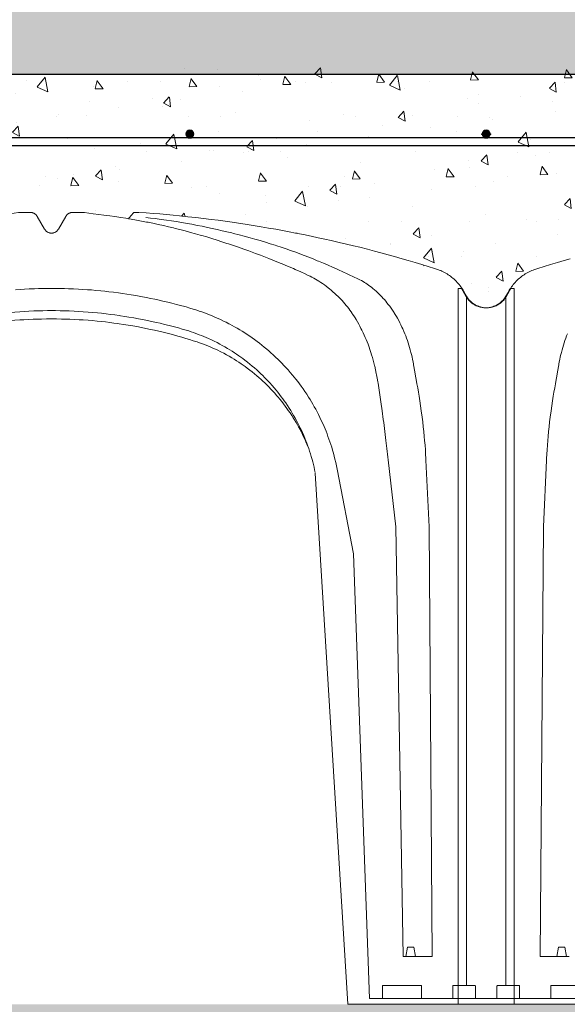
# Model space of a CAD drawing. Units: millimetres. Extents: x 190191 to 758478, y -189629 to 181124.
# Drawn here: x 231274 to 231694, y 63858 to 64613 of the extents above; entities that cross this region are included whole.
import ezdxf

# ---------------------------------------------------------------- set-up
doc = ezdxf.new("R2010")
doc.units = ezdxf.units.MM
doc.linetypes.add('CONTINUA', pattern=[0])
for name, color, linetype, lineweight in [('CUPOLEX', 7, 'CONTINUA', 0), ('CUPOLEX-1', 8, 'Continuous', 9), ('L-retino', 8, 'Continuous', 9)]:
    doc.layers.add(name, color=color, linetype=linetype, lineweight=lineweight)
for name, color, linetype in [('Finishing Sectioned', 3, 'Continuous'), ('Hatch', 252, 'Continuous'), ('Insulation', 74, 'Continuous'), ('Sectioned', 5, 'Continuous'), ('Thin', 191, 'Continuous'), ('View', 9, 'Continuous')]:
    doc.layers.add(name, color=color, linetype=linetype)
doc.layers.add('White', color=7, linetype='Continuous', lineweight=9, true_color=0xffffff)

# ---------------------------------------------------------------- blocks, each defined once
blk = doc.blocks.new('cupolex h 60')
at = {"layer": 'Hatch', "transparency": 33554687}
h = blk.add_hatch(color=256, dxfattribs=at)
h.dxf.hatch_style = 1
edge = h.paths.add_edge_path()
edge.add_arc((0.02155, 0.66739), 0.003, 0, 360)
h = blk.add_hatch(color=256, dxfattribs=at)
h.dxf.hatch_style = 1
edge = h.paths.add_edge_path()
edge.add_arc((0.24887, 0.66739), 0.003, 0, 360)
h = blk.add_hatch(color=256, dxfattribs=at)
h.dxf.hatch_style = 1
edge = h.paths.add_edge_path()
edge.add_arc((0.68845, 0.66739), 0.003, 0, 360)
at = {"layer": 'L-retino'}
h = blk.add_hatch(dxfattribs=at)
h.set_pattern_fill('AR-CONC', color=256, scale=0.01, angle=103.0871, style=0)
h.set_pattern_definition([(82.65814, (58.627834, 19.77152), (0.06377278, 0.03342204), [0.0075, -0.0825]), (27.65814, (58.62783, 19.77152), (-0.05227174, 0.05584008), [0.006, -0.066]), (133.10954, (58.63315, 19.774305), (0.01150111, 0.08926211), [0.00637402, -0.07011421]), (78.84234, (58.61704, 19.78836), (0.09878341, 0.0436559), [0.01125, -0.12375]), (129.29374, (58.62527, 19.792), (0.02612388, 0.13244826), [0.00956103, -0.1051713]), (23.84234, (58.61704, 19.78836), (0.02612378, 0.13244829), [0.009, -0.099]), (53.65814, (58.62816, 19.789544), (0.071980255, -0.00168608), [0.0075, -0.0825]), (358.65814, (58.62816, 19.789544), (-0.01864609, 0.07418068), [0.006, -0.066]), (104.10954, (58.63416, 19.789404), (0.053334226, 0.07249455), [0.00637402, -0.07011421]), (70.158136, (58.627834, 19.77152), (-0.01694005, 0.028682686), [0, -0.0652, 0, -0.067, 0, -0.06625]), (40.158136, (58.627834, 19.77152), (0.00086451, 0.047401629), [0, -0.0382, 0, -0.0637, 0, -0.02525]), (0.158136, (58.60906, 19.759486), (0.046159911, 0.026907503), [0, -0.025, 0, -0.078, 0, -0.1035]), (350.15814, (58.60064, 19.75409), (0.043696834, 0.039898093), [0, -0.0325, 0, -0.0518, 0, -0.0735])])
h.paths.add_polyline_path([(0.71, 0.54905), (0.71, 0.719), (0, 0.719), (0, 0.54905), (0.00253, 0.54905), (0.01228, 0.53667), (0.02131, 0.53418), (0.03225, 0.53797), (0.03577, 0.5417), (0.04337, 0.55324), (0.04891, 0.55833), (0.05599, 0.56245), (0.11854, 0.58054), (0.17769, 0.5934), (0.25047, 0.60405), (0.29182, 0.60737), (0.29598, 0.60248), (0.32084, 0.60598), (0.33561, 0.60737), (0.34138, 0.60675), (0.34383, 0.60464), (0.35074, 0.59316), (0.35429, 0.59146), (0.35725, 0.59184), (0.36027, 0.59446), (0.36452, 0.60182), (0.36862, 0.60675), (0.37439, 0.60737), (0.38028, 0.60719), (0.39509, 0.60527), (0.41417, 0.60263), (0.41818, 0.60737), (0.50974, 0.59731), (0.55415, 0.5891), (0.61327, 0.57482), (0.63908, 0.56734), (0.65603, 0.56148), (0.66934, 0.54979), (0.68184, 0.53556), (0.69311, 0.53474), (0.70347, 0.54217), (0.70747, 0.54905)])
for p in [(0.0248, 0.66739, -0.33369), (0.0248, 0.66739, -0.33369), (0.0248, 0.66739, -0.33369), (0.24887, 0.66739, -0.33369), (0.24887, 0.66739, -0.33369), (0.24887, 0.66739, -0.33369), (0.6852, 0.66739, -0.33369), (0.6852, 0.66739, -0.33369), (0.6852, 0.66739, -0.33369)]:
    blk.add_point(p)
at = {"layer": 'CUPOLEX', "color": 115, "linetype": 'Continuous'}
for p, q in [((0.28798, 0.60737, -0.33369), (0.29182, 0.60737, -0.33369)), ((0.37136, 0.60737, -0.33369), (0.37136, 0.60737, -0.33369)), ((0.37439, 0.60737, -0.33369), (0.37439, 0.60737, -0.33369)), ((0.3469, 0.59936, -0.33369), (0.3469, 0.59936, -0.33369)), ((0.34973, 0.59446, -0.33369), (0.34973, 0.59446, -0.33369)), ((0, 0.54905, -0.33369), (0.00253, 0.54905, -0.33369)), ((0.00253, 0.54905, -0.33369), (0.00602, 0.54301, -0.33369)), ((0.03661, 0.54301, -0.33369), (0.03907, 0.54728, -0.33369)), ((0.67339, 0.54301, -0.33369), (0.67093, 0.54728, -0.33369)), ((0.70747, 0.54905, -0.33369), (0.70398, 0.54301, -0.33369)), ((0.71, 0.54905, -0.33369), (0.70747, 0.54905, -0.33369))]:
    blk.add_line(p, q, dxfattribs=at)
at = {"layer": 'CUPOLEX', "color": 115, "linetype": 'Continuous', "elevation": -0.33369}
for points in [[(0.355, 0.59141), (0.35451, 0.59143), (0.35407, 0.59149), (0.35366, 0.59156), (0.35318, 0.59169), (0.35275, 0.59185), (0.35238, 0.59201), (0.35195, 0.59223), (0.35159, 0.59246), (0.3512, 0.59274), (0.3509, 0.593), (0.35058, 0.59331), (0.35028, 0.59365), (0.35003, 0.59398), (0.3498, 0.59434), (0.34973, 0.59446), (0.3469, 0.59936), (0.34406, 0.60427), (0.34406, 0.60427), (0.34383, 0.60464), (0.34353, 0.60505), (0.34326, 0.60536), (0.34294, 0.60568), (0.3426, 0.60598), (0.34226, 0.60623), (0.3419, 0.60647), (0.34178, 0.60654), (0.34178, 0.60654), (0.34138, 0.60675), (0.34092, 0.60695), (0.34052, 0.60709), (0.34009, 0.60721), (0.33963, 0.6073), (0.33922, 0.60735), (0.33879, 0.60737), (0.33864, 0.60737), (0.33864, 0.60737), (0.33561, 0.60737), (0.33561, 0.60737), (0.33335, 0.60737), (0.33261, 0.60737)], [(0.355, 0.59141), (0.35549, 0.59143), (0.35593, 0.59149), (0.35634, 0.59156), (0.35682, 0.59169), (0.35725, 0.59185), (0.35762, 0.59201), (0.35805, 0.59223), (0.35841, 0.59246), (0.3588, 0.59274), (0.3591, 0.593), (0.35942, 0.59331), (0.35972, 0.59365), (0.35997, 0.59398), (0.3602, 0.59434), (0.36027, 0.59446), (0.36027, 0.59446), (0.3631, 0.59936), (0.3631, 0.59936), (0.36594, 0.60427), (0.36594, 0.60427), (0.36617, 0.60464), (0.36647, 0.60505), (0.36674, 0.60536), (0.36706, 0.60568), (0.3674, 0.60598), (0.36774, 0.60623), (0.3681, 0.60647), (0.36822, 0.60654), (0.36822, 0.60654), (0.36862, 0.60675), (0.36908, 0.60695), (0.36948, 0.60709), (0.36991, 0.60721), (0.37037, 0.6073), (0.37078, 0.60735), (0.37121, 0.60737), (0.37136, 0.60737), (0.37439, 0.60737), (0.37665, 0.60737), (0.37739, 0.60737)]]:
    blk.add_lwpolyline(points, dxfattribs=at)
at = {"layer": 'CUPOLEX', "color": 115, "linetype": 'Continuous'}
for points in [[(0.28798, 0.60737, -0.33369), (0.28798, 0.60737, -0.33369), (0.28247, 0.60697, -0.33369), (0.27708, 0.60655, -0.33369), (0.27183, 0.60612, -0.33369), (0.2667, 0.60566, -0.33369), (0.2617, 0.6052, -0.33369), (0.25682, 0.60471, -0.33369), (0.25047, 0.60405, -0.33369), (0.24433, 0.60337, -0.33369), (0.23839, 0.60267, -0.33369), (0.23264, 0.60196, -0.33369), (0.22707, 0.60124, -0.33369), (0.22169, 0.60051, -0.33369), (0.21648, 0.59977, -0.33369), (0.21143, 0.59904, -0.33369), (0.20656, 0.5983, -0.33369), (0.20026, 0.59731, -0.33369), (0.19424, 0.59632, -0.33369), (0.18848, 0.59534, -0.33369), (0.18297, 0.59436, -0.33369), (0.17769, 0.5934, -0.33369), (0.17265, 0.59245, -0.33369), (0.16782, 0.59152, -0.33369), (0.16165, 0.5903, -0.33369), (0.15585, 0.5891, -0.33369), (0.15037, 0.58794, -0.33369), (0.14521, 0.58682, -0.33369), (0.14034, 0.58573, -0.33369), (0.13423, 0.58433, -0.33369), (0.12858, 0.583, -0.33369), (0.12336, 0.58174, -0.33369), (0.11854, 0.58054, -0.33369), (0.11261, 0.57904, -0.33369), (0.10727, 0.57765, -0.33369), (0.10248, 0.57638, -0.33369), (0.09673, 0.57482, -0.33369), (0.09176, 0.57344, -0.33369), (0.08602, 0.57181, -0.33369), (0.08131, 0.57044, -0.33369), (0.07615, 0.56892, -0.33369), (0.07092, 0.56734, -0.33369), (0.06616, 0.56588, -0.33369), (0.06127, 0.56434, -0.33369), (0.05964, 0.56383, -0.33369)], [(0.29182, 0.60737, -0.33369), (0.29182, 0.60737, -0.33369), (0.29248, 0.60651, -0.33369), (0.29325, 0.60557, -0.33369), (0.29407, 0.6046, -0.33369), (0.29485, 0.60371, -0.33369), (0.29569, 0.60279, -0.33369), (0.29598, 0.60248, -0.33369)], [(0.32295, 0.60623, -0.33369), (0.32295, 0.60623, -0.33369), (0.31872, 0.60574, -0.33369), (0.31491, 0.60527, -0.33369), (0.31035, 0.60467, -0.33369), (0.3064, 0.60411, -0.33369), (0.30184, 0.60343, -0.33369), (0.2981, 0.60283, -0.33369), (0.29598, 0.60248, -0.33369)], [(0.33261, 0.60737, -0.33369), (0.33261, 0.60737, -0.33369), (0.33164, 0.60735, -0.33369), (0.33076, 0.6073, -0.33369), (0.32972, 0.60719, -0.33369), (0.32295, 0.60623, -0.33369)], [(0.37739, 0.60737, -0.33369), (0.37739, 0.60737, -0.33369), (0.37836, 0.60735, -0.33369), (0.37924, 0.6073, -0.33369), (0.38028, 0.60719, -0.33369), (0.38705, 0.60623, -0.33369)], [(0.62398, 0.57181, -0.33369), (0.62869, 0.57044, -0.33369), (0.63385, 0.56892, -0.33369), (0.63908, 0.56734, -0.33369), (0.64384, 0.56588, -0.33369), (0.64873, 0.56434, -0.33369), (0.65036, 0.56383, -0.33369)], [(0.16664, 0.5913, -0.33369), (0.16664, 0.5913, -0.33369), (0.16713, 0.59138, -0.33369), (0.16764, 0.59141, -0.33369), (0.16781, 0.59141, -0.33369)], [(0.05964, 0.56383, -0.33369), (0.05964, 0.56383, -0.33369), (0.05867, 0.56351, -0.33369), (0.0575, 0.56308, -0.33369), (0.05646, 0.56265, -0.33369), (0.05553, 0.56225, -0.33369), (0.05444, 0.56172, -0.33369), (0.0535, 0.56124, -0.33369), (0.05244, 0.56065, -0.33369), (0.05158, 0.56014, -0.33369), (0.05066, 0.55955, -0.33369), (0.04974, 0.55893, -0.33369), (0.04891, 0.55833, -0.33369), (0.04808, 0.5577, -0.33369), (0.04781, 0.55748, -0.33369), (0.04781, 0.55748, -0.33369), (0.04703, 0.55683, -0.33369), (0.04609, 0.556, -0.33369), (0.04527, 0.55523, -0.33369), (0.04455, 0.55452, -0.33369), (0.04372, 0.55364, -0.33369), (0.04302, 0.55285, -0.33369), (0.04224, 0.55191, -0.33369), (0.04163, 0.55113, -0.33369), (0.04098, 0.55025, -0.33369), (0.04035, 0.54933, -0.33369), (0.03979, 0.54848, -0.33369), (0.03925, 0.54758, -0.33369), (0.03907, 0.54728, -0.33369)], [(0.65036, 0.56383, -0.33369), (0.65036, 0.56383, -0.33369), (0.65133, 0.56351, -0.33369), (0.6525, 0.56308, -0.33369), (0.65354, 0.56265, -0.33369), (0.65447, 0.56225, -0.33369), (0.65556, 0.56172, -0.33369), (0.6565, 0.56124, -0.33369), (0.65756, 0.56065, -0.33369), (0.65842, 0.56014, -0.33369), (0.65934, 0.55955, -0.33369), (0.66026, 0.55893, -0.33369), (0.66109, 0.55833, -0.33369), (0.66192, 0.5577, -0.33369), (0.66219, 0.55748, -0.33369), (0.66219, 0.55748, -0.33369), (0.66297, 0.55683, -0.33369), (0.66391, 0.556, -0.33369), (0.66473, 0.55523, -0.33369), (0.66545, 0.55452, -0.33369), (0.66628, 0.55364, -0.33369), (0.66698, 0.55285, -0.33369), (0.66776, 0.55191, -0.33369), (0.66837, 0.55113, -0.33369), (0.66902, 0.55025, -0.33369), (0.66965, 0.54933, -0.33369), (0.67021, 0.54848, -0.33369), (0.67075, 0.54758, -0.33369), (0.67093, 0.54728, -0.33369)], [(0.03661, 0.54301, -0.33369), (0.03661, 0.54301, -0.33369), (0.03619, 0.54233, -0.33369), (0.03577, 0.5417, -0.33369), (0.03534, 0.54111, -0.33369), (0.03491, 0.54057, -0.33369), (0.03448, 0.54007, -0.33369), (0.03391, 0.53946, -0.33369), (0.03334, 0.53891, -0.33369), (0.03279, 0.53842, -0.33369), (0.03225, 0.53797, -0.33369), (0.03154, 0.53745, -0.33369), (0.03087, 0.53699, -0.33369), (0.03023, 0.5366, -0.33369), (0.02963, 0.53626, -0.33369), (0.02886, 0.53587, -0.33369), (0.02816, 0.53556, -0.33369), (0.02751, 0.5353, -0.33369), (0.02672, 0.53503, -0.33369), (0.02603, 0.53482, -0.33369), (0.02521, 0.53461, -0.33369), (0.02453, 0.53448, -0.33369), (0.02378, 0.53435, -0.33369), (0.02301, 0.53426, -0.33369), (0.02229, 0.53421, -0.33369), (0.02156, 0.53418, -0.33369), (0.02131, 0.53418, -0.33369), (0.02131, 0.53418, -0.33369), (0.02052, 0.5342, -0.33369), (0.01976, 0.53425, -0.33369), (0.01904, 0.53433, -0.33369), (0.01836, 0.53443, -0.33369), (0.01771, 0.53455, -0.33369), (0.01689, 0.53474, -0.33369), (0.01613, 0.53496, -0.33369), (0.01543, 0.53519, -0.33369), (0.01477, 0.53543, -0.33369), (0.01396, 0.53578, -0.33369), (0.01323, 0.53614, -0.33369), (0.01257, 0.53649, -0.33369), (0.01198, 0.53685, -0.33369), (0.01126, 0.53732, -0.33369), (0.01064, 0.53777, -0.33369), (0.01009, 0.5382, -0.33369), (0.00946, 0.53875, -0.33369), (0.00893, 0.53925, -0.33369), (0.00835, 0.53985, -0.33369), (0.00788, 0.54037, -0.33369), (0.0074, 0.54096, -0.33369), (0.00694, 0.54158, -0.33369), (0.00653, 0.54217, -0.33369), (0.00614, 0.5428, -0.33369), (0.00602, 0.54301, -0.33369)], [(0.67339, 0.54301, -0.33369), (0.67339, 0.54301, -0.33369), (0.67381, 0.54233, -0.33369), (0.67423, 0.5417, -0.33369), (0.67466, 0.54111, -0.33369), (0.67509, 0.54057, -0.33369), (0.67552, 0.54007, -0.33369), (0.67609, 0.53946, -0.33369), (0.67666, 0.53891, -0.33369), (0.67721, 0.53842, -0.33369), (0.67775, 0.53797, -0.33369), (0.67846, 0.53745, -0.33369), (0.67913, 0.53699, -0.33369), (0.67977, 0.5366, -0.33369), (0.68037, 0.53626, -0.33369), (0.68114, 0.53587, -0.33369), (0.68184, 0.53556, -0.33369), (0.68249, 0.5353, -0.33369), (0.68328, 0.53503, -0.33369), (0.68397, 0.53482, -0.33369), (0.68479, 0.53461, -0.33369), (0.68547, 0.53448, -0.33369), (0.68622, 0.53435, -0.33369), (0.68699, 0.53426, -0.33369), (0.68771, 0.53421, -0.33369), (0.68844, 0.53418, -0.33369), (0.68869, 0.53418, -0.33369), (0.68869, 0.53418, -0.33369), (0.68948, 0.5342, -0.33369), (0.69024, 0.53425, -0.33369), (0.69096, 0.53433, -0.33369), (0.69164, 0.53443, -0.33369), (0.69229, 0.53455, -0.33369), (0.69311, 0.53474, -0.33369), (0.69387, 0.53496, -0.33369), (0.69457, 0.53519, -0.33369), (0.69523, 0.53543, -0.33369), (0.69604, 0.53578, -0.33369), (0.69677, 0.53614, -0.33369), (0.69743, 0.53649, -0.33369), (0.69802, 0.53685, -0.33369), (0.69874, 0.53732, -0.33369), (0.69936, 0.53777, -0.33369), (0.69991, 0.5382, -0.33369), (0.70054, 0.53875, -0.33369), (0.70107, 0.53925, -0.33369), (0.70165, 0.53985, -0.33369), (0.70212, 0.54037, -0.33369), (0.7026, 0.54096, -0.33369), (0.70306, 0.54158, -0.33369), (0.70347, 0.54217, -0.33369), (0.70386, 0.5428, -0.33369), (0.70398, 0.54301, -0.33369)]]:
    blk.add_polyline3d(points, dxfattribs=at)
at = {"layer": 'CUPOLEX-1', "color": 115, "linetype": 'Continuous'}
for p, q in [((0, 0.54905, -0.33369), (0, 0, -0.33369)), ((0.71, 0.54905, -0.33369), (0.71, 0, -0.33369)), ((0.03661, 0.01437, -0.33369), (0.03661, 0.54301, -0.33369)), ((0.67339, 0.01437, -0.33369), (0.67339, 0.54301, -0.33369)), ((0.06302, 0.03654, -0.33369), (0.08516, 0.03654, -0.33369)), ((0.64698, 0.03654, -0.33369), (0.62484, 0.03654, -0.33369)), ((0.04708, 0.00438, -0.58801), (0.04708, 0.01437, -0.58801)), ((0.0712, 0.00438, -0.33369), (0.0712, 0.01437, -0.33369)), ((0.10099, 0.01437, -0.64179), (0.0712, 0.01437, -0.64179)), ((0.10099, 0.00438, -0.64179), (0.10099, 0.01437, -0.64179)), ((0.60901, 0.01437, -0.64179), (0.6388, 0.01437, -0.64179)), ((0.6388, 0.00438, -0.33369), (0.6388, 0.01437, -0.33369)), ((0.66292, 0.00438, -0.58801), (0.66292, 0.01437, -0.58801)), ((0.11107, 0.00438, -0.33369), (0, 0.00438, -0.33369)), ((0.1276, 0, -0.33369), (0, 0, -0.33369)), ((0.08309, 0, -0.33369), (0.07578, 0, -0.33369)), ((0.5824, 0, -0.33369), (0.71, 0, -0.33369)), ((0.59893, 0.00438, -0.33369), (0.71, 0.00438, -0.33369)), ((0.62691, 0, -0.33369), (0.63422, 0, -0.33369))]:
    blk.add_line(p, q, dxfattribs=at)
for points in [[(0.28275, 0.60345, -0.33369), (0.28275, 0.60345, -0.33369), (0.27896, 0.60301, -0.33369), (0.27539, 0.60256, -0.33369), (0.27089, 0.60197, -0.33369), (0.26673, 0.60138, -0.33369), (0.26288, 0.60081, -0.33369), (0.25933, 0.60025, -0.33369), (0.25494, 0.59953, -0.33369), (0.25099, 0.59884, -0.33369), (0.24744, 0.5982, -0.33369), (0.24318, 0.59739, -0.33369), (0.23949, 0.59666, -0.33369), (0.23522, 0.59578, -0.33369), (0.23172, 0.59504, -0.33369), (0.22787, 0.59419, -0.33369), (0.22396, 0.59329, -0.33369), (0.2204, 0.59245, -0.33369), (0.21673, 0.59156, -0.33369), (0.21551, 0.59125, -0.33369), (0.21551, 0.59125, -0.33369), (0.21103, 0.59011, -0.33369), (0.20715, 0.58909, -0.33369), (0.20267, 0.58788, -0.33369), (0.19899, 0.58685, -0.33369), (0.19497, 0.58568, -0.33369), (0.1909, 0.58446, -0.33369), (0.18719, 0.58332, -0.33369), (0.1834, 0.58212, -0.33369), (0.18214, 0.58171, -0.33369), (0.18214, 0.58171, -0.33369), (0.17886, 0.58063, -0.33369), (0.17494, 0.5793, -0.33369), (0.17156, 0.57812, -0.33369), (0.16768, 0.57673, -0.33369), (0.16451, 0.57556, -0.33369), (0.16106, 0.57425, -0.33369), (0.15756, 0.57288, -0.33369), (0.15439, 0.57162, -0.33369), (0.15115, 0.57029, -0.33369), (0.15007, 0.56984, -0.33369), (0.15007, 0.56984, -0.33369), (0.14643, 0.56833, -0.33369), (0.14274, 0.56676, -0.33369), (0.13937, 0.56531, -0.33369), (0.13592, 0.56378, -0.33369), (0.13477, 0.56327, -0.33369), (0.13477, 0.56327, -0.33369), (0.13155, 0.56182, -0.33369), (0.12826, 0.5603, -0.33369), (0.12716, 0.55979, -0.33369), (0.12716, 0.55979, -0.33369), (0.1229, 0.55777, -0.33369), (0.1204, 0.55657, -0.33369), (0.11956, 0.55617, -0.33369), (0.11956, 0.55617, -0.33369), (0.11849, 0.55564, -0.33369), (0.11727, 0.555, -0.33369), (0.11594, 0.55426, -0.33369), (0.11494, 0.55366, -0.33369), (0.11393, 0.55303, -0.33369), (0.11272, 0.55224, -0.33369), (0.11178, 0.55159, -0.33369), (0.11178, 0.55159, -0.33369), (0.11078, 0.55087, -0.33369), (0.10964, 0.55001, -0.33369), (0.1084, 0.54903, -0.33369), (0.10716, 0.548, -0.33369), (0.10605, 0.54703, -0.33369), (0.10492, 0.54599, -0.33369), (0.10455, 0.54564, -0.33369), (0.10455, 0.54564, -0.33369), (0.10353, 0.54465, -0.33369), (0.1026, 0.54371, -0.33369), (0.10147, 0.54252, -0.33369), (0.10047, 0.54142, -0.33369), (0.09958, 0.5404, -0.33369), (0.09853, 0.53916, -0.33369), (0.09764, 0.53806, -0.33369), (0.09663, 0.53675, -0.33369), (0.09554, 0.53529, -0.33369), (0.09445, 0.53377, -0.33369), (0.09348, 0.53235, -0.33369), (0.09251, 0.53087, -0.33369), (0.09219, 0.53036, -0.33369), (0.09219, 0.53036, -0.33369), (0.09129, 0.52891, -0.33369), (0.09045, 0.5275, -0.33369), (0.08966, 0.52613, -0.33369), (0.08868, 0.52435, -0.33369), (0.08779, 0.52264, -0.33369), (0.08697, 0.521, -0.33369), (0.08622, 0.51943, -0.33369), (0.08553, 0.51794, -0.33369), (0.0847, 0.51603, -0.33369), (0.08395, 0.51423, -0.33369), (0.08329, 0.51256, -0.33369), (0.08269, 0.51099, -0.33369), (0.08199, 0.50903, -0.33369), (0.08139, 0.50725, -0.33369), (0.08087, 0.50563, -0.33369), (0.08027, 0.50367, -0.33369), (0.07978, 0.50195, -0.33369), (0.07925, 0.49995, -0.33369), (0.07883, 0.49829, -0.33369), (0.0784, 0.49646, -0.33369), (0.07798, 0.49458, -0.33369), (0.07763, 0.49285, -0.33369), (0.0773, 0.49106, -0.33369), (0.07719, 0.49046, -0.33369), (0.07719, 0.49046, -0.33369), (0.07623, 0.48499, -0.33369), (0.07592, 0.48315, -0.33369), (0.07592, 0.48315, -0.33369), (0.07495, 0.47759, -0.33369), (0.07463, 0.47573, -0.33369), (0.07463, 0.47573, -0.33369), (0.0741, 0.47284, -0.33369), (0.07349, 0.46937, -0.33369), (0.07299, 0.46635, -0.33369), (0.07244, 0.46287, -0.33369), (0.07187, 0.45904, -0.33369), (0.07133, 0.45514, -0.33369), (0.07071, 0.45039, -0.33369), (0.07025, 0.44669, -0.33369), (0.07025, 0.44669, -0.33369), (0.06979, 0.4428, -0.33369), (0.06943, 0.43941, -0.33369), (0.06905, 0.4355, -0.33369), (0.06876, 0.43228, -0.33369), (0.06848, 0.42875, -0.33369), (0.06822, 0.42516, -0.33369), (0.06801, 0.42188, -0.33369), (0.06783, 0.4185, -0.33369), (0.06778, 0.41738, -0.33369), (0.06778, 0.41738, -0.33369), (0.0654, 0.36617, -0.33369), (0.0654, 0.36617, -0.33369), (0.06302, 0.03654, -0.33369)], [(0.29598, 0.60248, -0.33369), (0.294, 0.60215, -0.33369), (0.28984, 0.60141, -0.33369), (0.28605, 0.60071, -0.33369), (0.28216, 0.59996, -0.33369), (0.28087, 0.59971, -0.33369), (0.28087, 0.59971, -0.33369), (0.27716, 0.59895, -0.33369), (0.2731, 0.59809, -0.33369), (0.26898, 0.59717, -0.33369), (0.26523, 0.59631, -0.33369), (0.26138, 0.59539, -0.33369), (0.2601, 0.59508, -0.33369), (0.2601, 0.59508, -0.33369), (0.25644, 0.59416, -0.33369), (0.25243, 0.59312, -0.33369), (0.24835, 0.59203, -0.33369), (0.24465, 0.591, -0.33369), (0.24084, 0.58992, -0.33369), (0.23957, 0.58955, -0.33369), (0.23957, 0.58955, -0.33369), (0.23594, 0.58847, -0.33369), (0.23196, 0.58726, -0.33369), (0.2279, 0.586, -0.33369), (0.22421, 0.58481, -0.33369), (0.2204, 0.58357, -0.33369), (0.21913, 0.58314, -0.33369), (0.21913, 0.58314, -0.33369), (0.2155, 0.58192, -0.33369), (0.2115, 0.58055, -0.33369), (0.20743, 0.57912, -0.33369), (0.20371, 0.57779, -0.33369), (0.19987, 0.57639, -0.33369), (0.19859, 0.57592, -0.33369), (0.19859, 0.57592, -0.33369), (0.19473, 0.57447, -0.33369), (0.19344, 0.57398, -0.33369), (0.19344, 0.57398, -0.33369), (0.18958, 0.5725, -0.33369), (0.1883, 0.572, -0.33369), (0.1883, 0.572, -0.33369), (0.18399, 0.57029, -0.33369), (0.17958, 0.56848, -0.33369), (0.17812, 0.56787, -0.33369), (0.17812, 0.56787, -0.33369), (0.17385, 0.56607, -0.33369), (0.16946, 0.56418, -0.33369), (0.16801, 0.56354, -0.33369), (0.16801, 0.56354, -0.33369), (0.16375, 0.56165, -0.33369), (0.16049, 0.56017, -0.33369), (0.15798, 0.559, -0.33369), (0.15798, 0.559, -0.33369), (0.15663, 0.55835, -0.33369), (0.15538, 0.55771, -0.33369), (0.15382, 0.55688, -0.33369), (0.1524, 0.55607, -0.33369), (0.1511, 0.5553, -0.33369), (0.14992, 0.55457, -0.33369), (0.14847, 0.55363, -0.33369), (0.14718, 0.55276, -0.33369), (0.14566, 0.55169, -0.33369), (0.14436, 0.55073, -0.33369), (0.14288, 0.5496, -0.33369), (0.14168, 0.54864, -0.33369), (0.14039, 0.54757, -0.33369), (0.13909, 0.54646, -0.33369), (0.13753, 0.54507, -0.33369), (0.13634, 0.54397, -0.33369), (0.13634, 0.54397, -0.33369), (0.13534, 0.54302, -0.33369), (0.13412, 0.5418, -0.33369), (0.13304, 0.54068, -0.33369), (0.13208, 0.53964, -0.33369), (0.13094, 0.53837, -0.33369), (0.12997, 0.53724, -0.33369), (0.12887, 0.5359, -0.33369), (0.12797, 0.53478, -0.33369), (0.12701, 0.53353, -0.33369), (0.12604, 0.53223, -0.33369), (0.12518, 0.53102, -0.33369), (0.1243, 0.52976, -0.33369), (0.12402, 0.52933, -0.33369), (0.12402, 0.52933, -0.33369), (0.12305, 0.52788, -0.33369), (0.12215, 0.52647, -0.33369), (0.12131, 0.52509, -0.33369), (0.12025, 0.52331, -0.33369), (0.11929, 0.5216, -0.33369), (0.1184, 0.51995, -0.33369), (0.11758, 0.51838, -0.33369), (0.11682, 0.51688, -0.33369), (0.1159, 0.51497, -0.33369), (0.11508, 0.51317, -0.33369), (0.11434, 0.51149, -0.33369), (0.11367, 0.50992, -0.33369), (0.11288, 0.50796, -0.33369), (0.11219, 0.50617, -0.33369), (0.11139, 0.504, -0.33369), (0.11073, 0.50211, -0.33369), (0.11, 0.49989, -0.33369), (0.10943, 0.49805, -0.33369), (0.10882, 0.49601, -0.33369), (0.10824, 0.49392, -0.33369), (0.10774, 0.492, -0.33369), (0.10724, 0.49001, -0.33369), (0.10709, 0.48934, -0.33369), (0.10709, 0.48934, -0.33369), (0.10647, 0.48661, -0.33369), (0.10587, 0.48379, -0.33369), (0.10568, 0.48285, -0.33369), (0.10568, 0.48285, -0.33369), (0.10515, 0.4801, -0.33369), (0.10464, 0.47727, -0.33369), (0.10448, 0.47632, -0.33369), (0.10448, 0.47632, -0.33369), (0.10341, 0.46919, -0.33369), (0.10235, 0.46192, -0.33369), (0.10141, 0.45527, -0.33369), (0.10048, 0.44841, -0.33369), (0.10017, 0.44612, -0.33369), (0.10017, 0.44612, -0.33369), (0.0993, 0.43937, -0.33369), (0.09844, 0.43249, -0.33369), (0.09768, 0.4262, -0.33369), (0.09693, 0.41973, -0.33369), (0.09669, 0.41757, -0.33369), (0.09669, 0.41757, -0.33369), (0.09092, 0.36627, -0.33369), (0.09092, 0.36627, -0.33369), (0.08516, 0.03654, -0.33369)], [(0.62605, 0.51423, -0.33369), (0.62671, 0.51256, -0.33369), (0.62731, 0.51099, -0.33369), (0.62801, 0.50903, -0.33369), (0.62861, 0.50725, -0.33369), (0.62913, 0.50563, -0.33369), (0.62973, 0.50367, -0.33369), (0.63022, 0.50195, -0.33369), (0.63075, 0.49995, -0.33369), (0.63117, 0.49829, -0.33369), (0.6316, 0.49646, -0.33369), (0.63202, 0.49458, -0.33369), (0.63237, 0.49285, -0.33369), (0.6327, 0.49106, -0.33369), (0.63281, 0.49046, -0.33369), (0.63281, 0.49046, -0.33369), (0.63377, 0.48499, -0.33369), (0.63408, 0.48315, -0.33369), (0.63408, 0.48315, -0.33369), (0.63505, 0.47759, -0.33369), (0.63537, 0.47573, -0.33369), (0.63537, 0.47573, -0.33369), (0.6359, 0.47284, -0.33369), (0.63651, 0.46937, -0.33369), (0.63701, 0.46635, -0.33369), (0.63756, 0.46287, -0.33369), (0.63813, 0.45904, -0.33369), (0.63867, 0.45514, -0.33369), (0.63929, 0.45039, -0.33369), (0.63975, 0.44669, -0.33369), (0.63975, 0.44669, -0.33369), (0.64021, 0.4428, -0.33369), (0.64057, 0.43941, -0.33369), (0.64095, 0.4355, -0.33369), (0.64124, 0.43228, -0.33369), (0.64152, 0.42875, -0.33369), (0.64178, 0.42516, -0.33369), (0.64199, 0.42188, -0.33369), (0.64217, 0.4185, -0.33369), (0.64222, 0.41738, -0.33369), (0.64222, 0.41738, -0.33369), (0.6446, 0.36617, -0.33369), (0.6446, 0.36617, -0.33369), (0.64698, 0.03654, -0.33369)], [(0.11107, 0.00438, -0.68869), (0.11107, 0.00438, -0.68869), (0.12326, 0.34556, -0.68869), (0.12326, 0.34556, -0.68869), (0.13589, 0.4105, -0.68869), (0.13589, 0.4105, -0.68869), (0.1364, 0.41305, -0.68869), (0.13695, 0.41555, -0.68869), (0.13753, 0.41798, -0.68869), (0.13813, 0.42036, -0.68869), (0.13875, 0.42269, -0.68869), (0.1394, 0.42496, -0.68869), (0.14006, 0.42717, -0.68869), (0.14075, 0.42934, -0.68869), (0.14145, 0.43145, -0.68869), (0.14217, 0.43352, -0.68869), (0.1429, 0.43554, -0.68869), (0.14364, 0.4375, -0.68869), (0.1444, 0.43943, -0.68869), (0.14516, 0.4413, -0.68869), (0.14593, 0.44314, -0.68869), (0.14698, 0.44552, -0.68869), (0.14804, 0.44783, -0.68869), (0.14911, 0.45007, -0.68869), (0.15018, 0.45223, -0.68869), (0.15126, 0.45433, -0.68869), (0.15234, 0.45636, -0.68869), (0.15343, 0.45832, -0.68869), (0.15451, 0.46023, -0.68869), (0.15559, 0.46207, -0.68869), (0.15667, 0.46385, -0.68869), (0.15775, 0.46558, -0.68869), (0.15919, 0.46781, -0.68869), (0.16061, 0.46994, -0.68869), (0.16202, 0.47199, -0.68869), (0.16342, 0.47394, -0.68869), (0.1648, 0.47582, -0.68869), (0.16616, 0.47762, -0.68869), (0.1675, 0.47934, -0.68869), (0.16882, 0.48099, -0.68869), (0.17012, 0.48257, -0.68869), (0.17183, 0.48458, -0.68869), (0.1735, 0.48649, -0.68869), (0.17513, 0.48829, -0.68869), (0.17671, 0.48999, -0.68869), (0.17826, 0.4916, -0.68869), (0.17975, 0.49312, -0.68869), (0.18121, 0.49456, -0.68869), (0.18309, 0.49637, -0.68869), (0.1849, 0.49805, -0.68869), (0.18663, 0.49962, -0.68869), (0.18828, 0.50107, -0.68869), (0.18986, 0.50242, -0.68869), (0.19187, 0.50409, -0.68869), (0.19376, 0.50561, -0.68869), (0.19553, 0.50699, -0.68869), (0.19718, 0.50824, -0.68869), (0.19925, 0.50976, -0.68869), (0.20113, 0.5111, -0.68869), (0.20284, 0.51229, -0.68869), (0.20491, 0.51368, -0.68869), (0.20673, 0.51486, -0.68869), (0.20885, 0.5162, -0.68869), (0.21062, 0.51727, -0.68869), (0.21257, 0.51843, -0.68869), (0.21457, 0.51958, -0.68869), (0.21641, 0.5206, -0.68869), (0.21832, 0.52162, -0.68869), (0.21896, 0.52196, -0.68869), (0.22113, 0.52307, -0.68869), (0.22303, 0.52401, -0.68869), (0.22523, 0.52507, -0.68869), (0.22706, 0.52591, -0.68869), (0.22907, 0.5268, -0.68869), (0.23113, 0.52768, -0.68869), (0.23301, 0.52846, -0.68869), (0.23496, 0.52924, -0.68869), (0.23561, 0.52949, -0.68869), (0.23561, 0.52949, -0.68869), (0.23764, 0.53025, -0.68869), (0.23972, 0.53101, -0.68869), (0.24162, 0.53166, -0.68869), (0.24358, 0.53232, -0.68869), (0.24423, 0.53253, -0.68869), (0.24423, 0.53253, -0.68869), (0.24624, 0.53316, -0.68869), (0.24898, 0.53398, -0.68869), (0.2518, 0.53478, -0.68869), (0.25274, 0.53504, -0.68869), (0.25274, 0.53504, -0.68869), (0.25607, 0.53596, -0.68869), (0.25908, 0.53675, -0.68869), (0.26269, 0.53768, -0.68869), (0.26583, 0.53845, -0.68869), (0.26947, 0.53931, -0.68869), (0.27246, 0.53999, -0.68869), (0.27575, 0.5407, -0.68869), (0.2791, 0.5414, -0.68869), (0.28216, 0.54201, -0.68869), (0.28531, 0.54261, -0.68869), (0.28636, 0.54281, -0.68869), (0.28636, 0.54281, -0.68869), (0.29019, 0.54349, -0.68869), (0.29381, 0.5441, -0.68869), (0.29723, 0.54464, -0.68869), (0.30046, 0.54512, -0.68869), (0.30351, 0.54555, -0.68869), (0.30735, 0.54606, -0.68869), (0.31091, 0.54649, -0.68869), (0.31421, 0.54686, -0.68869), (0.31726, 0.54718, -0.68869), (0.32103, 0.54753, -0.68869), (0.32442, 0.54782, -0.68869), (0.32748, 0.54806, -0.68869), (0.33114, 0.5483, -0.68869), (0.33432, 0.54849, -0.68869), (0.338, 0.54867, -0.68869), (0.34203, 0.54883, -0.68869), (0.34511, 0.54893, -0.68869), (0.34824, 0.54899, -0.68869), (0.35204, 0.54904, -0.68869), (0.355, 0.54905, -0.68869)], [(0.38252, 0.54806, -0.68869), (0.37886, 0.5483, -0.68869), (0.37568, 0.54849, -0.68869), (0.372, 0.54867, -0.68869), (0.36797, 0.54883, -0.68869), (0.36489, 0.54893, -0.68869), (0.36176, 0.54899, -0.68869), (0.35796, 0.54904, -0.68869), (0.355, 0.54905, -0.68869)], [(0.355, 0.53199, -0.66738), (0.355, 0.53199, -0.66738), (0.352, 0.53198, -0.66738), (0.34823, 0.53192, -0.66738), (0.34475, 0.53184, -0.66738), (0.34153, 0.53174, -0.66738), (0.33756, 0.53157, -0.66738), (0.33399, 0.53138, -0.66738), (0.33078, 0.53118, -0.66738), (0.32693, 0.5309, -0.66738), (0.32359, 0.53063, -0.66738), (0.31975, 0.53027, -0.66738), (0.31659, 0.52995, -0.66738), (0.31313, 0.52956, -0.66738), (0.30962, 0.52914, -0.66738), (0.30642, 0.52872, -0.66738), (0.30314, 0.52826, -0.66738), (0.30205, 0.5281, -0.66738)], [(0.355, 0.53199, -0.66738), (0.355, 0.53199, -0.66738), (0.358, 0.53198, -0.66738), (0.36177, 0.53192, -0.66738), (0.36525, 0.53184, -0.66738), (0.36847, 0.53174, -0.66738), (0.37244, 0.53157, -0.66738), (0.37601, 0.53138, -0.66738), (0.37922, 0.53118, -0.66738), (0.38307, 0.5309, -0.66738), (0.38641, 0.53063, -0.66738), (0.39025, 0.53027, -0.66738), (0.39341, 0.52995, -0.66738), (0.39687, 0.52956, -0.66738), (0.40038, 0.52914, -0.66738), (0.40358, 0.52872, -0.66738), (0.40686, 0.52826, -0.66738), (0.40795, 0.5281, -0.66738)], [(0.30205, 0.5281, -0.66738), (0.30205, 0.5281, -0.66738), (0.29867, 0.52759, -0.66738), (0.29556, 0.52709, -0.66738), (0.29172, 0.52643, -0.66738), (0.28828, 0.5258, -0.66738), (0.28518, 0.52521, -0.66738), (0.28147, 0.52446, -0.66738), (0.27826, 0.52378, -0.66738), (0.27457, 0.52297, -0.66738), (0.27153, 0.52226, -0.66738), (0.26821, 0.52146, -0.66738), (0.26484, 0.52062, -0.66738), (0.26178, 0.51982, -0.66738), (0.25864, 0.51897, -0.66738), (0.25759, 0.51868, -0.66738), (0.25759, 0.51868, -0.66738), (0.2547, 0.51786, -0.66738), (0.25177, 0.51699, -0.66738), (0.24977, 0.51638, -0.66738), (0.24796, 0.51579, -0.66738), (0.24611, 0.51516, -0.66738), (0.24549, 0.51495, -0.66738), (0.24549, 0.51495, -0.66738), (0.24358, 0.51425, -0.66738), (0.24171, 0.51355, -0.66738), (0.23987, 0.51283, -0.66738), (0.23808, 0.51209, -0.66738), (0.23632, 0.51134, -0.66738), (0.23459, 0.51058, -0.66738), (0.23234, 0.50955, -0.66738), (0.23016, 0.5085, -0.66738), (0.22803, 0.50744, -0.66738), (0.22596, 0.50636, -0.66738), (0.22395, 0.50527, -0.66738), (0.222, 0.50417, -0.66738), (0.2201, 0.50306, -0.66738), (0.21825, 0.50194, -0.66738), (0.21645, 0.50082, -0.66738), (0.21471, 0.4997, -0.66738), (0.21301, 0.49857, -0.66738), (0.21136, 0.49743, -0.66738), (0.20976, 0.4963, -0.66738), (0.2082, 0.49517, -0.66738), (0.20668, 0.49403, -0.66738), (0.20472, 0.49252, -0.66738), (0.20284, 0.49101, -0.66738), (0.20102, 0.48951, -0.66738), (0.19928, 0.48802, -0.66738), (0.1976, 0.48653, -0.66738), (0.19598, 0.48506, -0.66738), (0.19442, 0.4836, -0.66738), (0.19292, 0.48215, -0.66738), (0.19148, 0.48071, -0.66738), (0.1901, 0.47929, -0.66738), (0.18876, 0.47789, -0.66738), (0.18748, 0.4765, -0.66738), (0.18583, 0.47467, -0.66738), (0.18427, 0.47287, -0.66738), (0.18278, 0.4711, -0.66738), (0.18138, 0.46937, -0.66738), (0.18004, 0.46767, -0.66738), (0.17876, 0.466, -0.66738), (0.17755, 0.46437, -0.66738), (0.17641, 0.46277, -0.66738), (0.17531, 0.46121, -0.66738), (0.17393, 0.45917, -0.66738), (0.17265, 0.4572, -0.66738), (0.17144, 0.45529, -0.66738), (0.17032, 0.45344, -0.66738), (0.16926, 0.45165, -0.66738), (0.16828, 0.44992, -0.66738), (0.16736, 0.44825, -0.66738), (0.16621, 0.4461, -0.66738), (0.16517, 0.44406, -0.66738), (0.16421, 0.44211, -0.66738), (0.16333, 0.44025, -0.66738), (0.16253, 0.43849, -0.66738), (0.16155, 0.43625, -0.66738), (0.16067, 0.43417, -0.66738), (0.1599, 0.43222, -0.66738), (0.1592, 0.43041, -0.66738), (0.15838, 0.42817, -0.66738), (0.15766, 0.42613, -0.66738), (0.15705, 0.42428, -0.66738), (0.15634, 0.42206, -0.66738), (0.15576, 0.42011, -0.66738), (0.15512, 0.41786, -0.66738), (0.15462, 0.41599, -0.66738), (0.1541, 0.41393, -0.66738), (0.15361, 0.41183, -0.66738), (0.15318, 0.4099, -0.66738), (0.15277, 0.40791, -0.66738)], [(0.30297, 0.5219, -0.66738), (0.30297, 0.5219, -0.66738), (0.29988, 0.52143, -0.66738), (0.29608, 0.52083, -0.66738), (0.29266, 0.52025, -0.66738), (0.28959, 0.5197, -0.66738), (0.28591, 0.519, -0.66738), (0.28273, 0.51837, -0.66738), (0.27906, 0.5176, -0.66738), (0.27605, 0.51694, -0.66738), (0.27275, 0.51619, -0.66738), (0.26941, 0.51539, -0.66738), (0.26636, 0.51464, -0.66738), (0.26324, 0.51384, -0.66738), (0.2622, 0.51356, -0.66738), (0.2622, 0.51356, -0.66738), (0.25817, 0.51247, -0.66738), (0.2551, 0.51161, -0.66738), (0.25198, 0.51071, -0.66738), (0.24915, 0.50985, -0.66738), (0.24625, 0.50895, -0.66738), (0.24529, 0.50864, -0.66738), (0.24529, 0.50864, -0.66738), (0.24321, 0.50795, -0.66738), (0.24134, 0.50731, -0.66738), (0.23911, 0.5065, -0.66738), (0.2372, 0.50577, -0.66738), (0.235, 0.5049, -0.66738), (0.2332, 0.50415, -0.66738), (0.23124, 0.5033, -0.66738), (0.22926, 0.50241, -0.66738), (0.22747, 0.50157, -0.66738), (0.22564, 0.50068, -0.66738), (0.22503, 0.50037, -0.66738), (0.22503, 0.50037, -0.66738), (0.22286, 0.49925, -0.66738), (0.22076, 0.49812, -0.66738), (0.21873, 0.49699, -0.66738), (0.21677, 0.49585, -0.66738), (0.21488, 0.49471, -0.66738), (0.21305, 0.49357, -0.66738), (0.21129, 0.49243, -0.66738), (0.20959, 0.4913, -0.66738), (0.20795, 0.49017, -0.66738), (0.20636, 0.48904, -0.66738), (0.20483, 0.48792, -0.66738), (0.20286, 0.48643, -0.66738), (0.20098, 0.48496, -0.66738), (0.19919, 0.48351, -0.66738), (0.19747, 0.48207, -0.66738), (0.19584, 0.48066, -0.66738), (0.19428, 0.47927, -0.66738), (0.19279, 0.4779, -0.66738), (0.19136, 0.47655, -0.66738), (0.19, 0.47523, -0.66738), (0.18827, 0.47349, -0.66738), (0.18664, 0.47181, -0.66738), (0.18511, 0.47017, -0.66738), (0.18367, 0.46857, -0.66738), (0.18231, 0.46702, -0.66738), (0.18103, 0.46552, -0.66738), (0.17983, 0.46407, -0.66738), (0.17832, 0.46219, -0.66738), (0.17692, 0.46039, -0.66738), (0.17563, 0.45868, -0.66738), (0.17444, 0.45704, -0.66738), (0.17333, 0.45548, -0.66738), (0.17197, 0.45349, -0.66738), (0.17074, 0.45163, -0.66738), (0.16963, 0.4499, -0.66738), (0.16863, 0.44828, -0.66738), (0.16741, 0.44626, -0.66738), (0.16635, 0.44442, -0.66738), (0.16542, 0.44276, -0.66738), (0.16433, 0.44074, -0.66738), (0.16341, 0.43898, -0.66738), (0.16238, 0.43693, -0.66738), (0.16156, 0.43523, -0.66738), (0.16068, 0.43335, -0.66738), (0.15981, 0.43143, -0.66738), (0.15905, 0.42966, -0.66738), (0.15829, 0.42783, -0.66738), (0.15804, 0.42722, -0.66738)], [(0.355, 0.52565, -0.66738), (0.355, 0.52565, -0.66738), (0.35108, 0.52563, -0.66738), (0.34745, 0.52557, -0.66738), (0.34409, 0.52549, -0.66738), (0.34099, 0.52538, -0.66738), (0.33717, 0.52521, -0.66738), (0.33373, 0.52503, -0.66738), (0.33064, 0.52483, -0.66738), (0.32693, 0.52456, -0.66738), (0.32373, 0.5243, -0.66738), (0.32002, 0.52396, -0.66738), (0.31698, 0.52365, -0.66738), (0.31365, 0.52328, -0.66738), (0.31027, 0.52288, -0.66738), (0.30719, 0.52248, -0.66738), (0.30403, 0.52205, -0.66738), (0.30297, 0.5219, -0.66738)], [(0.355, 0.52565, -0.66738), (0.355, 0.52565, -0.66738), (0.35892, 0.52563, -0.66738), (0.36255, 0.52557, -0.66738), (0.36591, 0.52549, -0.66738), (0.36901, 0.52538, -0.66738), (0.37283, 0.52521, -0.66738), (0.37627, 0.52503, -0.66738), (0.37936, 0.52483, -0.66738), (0.38307, 0.52456, -0.66738), (0.38627, 0.5243, -0.66738), (0.38998, 0.52396, -0.66738), (0.39302, 0.52365, -0.66738), (0.39635, 0.52328, -0.66738), (0.39973, 0.52288, -0.66738), (0.40281, 0.52248, -0.66738), (0.40597, 0.52205, -0.66738), (0.40703, 0.5219, -0.66738)], [(0.15264, 0.40725, -0.66738), (0.15264, 0.40725, -0.66738), (0.1276, 0, -0.66738)], [(0.07578, 0.03654, -0.33369), (0.07578, 0.03654, -0.33369), (0.07707, 0.04384, -0.33369)], [(0.0818, 0.04384, -0.33369), (0.0818, 0.04384, -0.33369), (0.07707, 0.04384, -0.33369)], [(0.08309, 0.03654, -0.33369), (0.08309, 0.03654, -0.33369), (0.0818, 0.04384, -0.33369)], [(0.62691, 0.03654, -0.33369), (0.62691, 0.03654, -0.33369), (0.6282, 0.04384, -0.33369)], [(0.6282, 0.04384, -0.33369), (0.6282, 0.04384, -0.33369), (0.63293, 0.04384, -0.33369)], [(0.63422, 0.03654, -0.33369), (0.63422, 0.03654, -0.33369), (0.63293, 0.04384, -0.33369)], [(0.04708, 0.01437, -0.58801), (0.04708, 0.01437, -0.58801), (0.04304, 0.01437, -0.59666), (0.04304, 0.01437, -0.59666), (0.03901, 0.01437, -0.60532), (0.03901, 0.01437, -0.60532), (0.03892, 0.01437, -0.60542), (0.03882, 0.01437, -0.60556), (0.03871, 0.01437, -0.60572), (0.03858, 0.01437, -0.6059), (0.03839, 0.01437, -0.60617), (0.03819, 0.01437, -0.60645), (0.03798, 0.01437, -0.60675), (0.03769, 0.01437, -0.60717), (0.0374, 0.01437, -0.60759), (0.03701, 0.01437, -0.60815), (0.03485, 0.01437, -0.61126), (0.03448, 0.01437, -0.6118), (0.03417, 0.01437, -0.61223), (0.03391, 0.01437, -0.61259), (0.0337, 0.01437, -0.61287), (0.03348, 0.01437, -0.61317), (0.03331, 0.01437, -0.6134), (0.03314, 0.01437, -0.61361), (0.03299, 0.01437, -0.6138), (0.03287, 0.01437, -0.61394), (0.03277, 0.01437, -0.61405), (0.03274, 0.01437, -0.61408), (0.03274, 0.01437, -0.61408), (0.03212, 0.01437, -0.61466), (0.03147, 0.01437, -0.61523), (0.03066, 0.01437, -0.6159), (0.03001, 0.01437, -0.6164), (0.03001, 0.01437, -0.6164), (0.02997, 0.01435, -0.6166), (0.02994, 0.01429, -0.6168), (0.02991, 0.01421, -0.61696), (0.02988, 0.01409, -0.61712), (0.02987, 0.01405, -0.61716), (0.02987, 0.01405, -0.61716), (0.02985, 0.01389, -0.61729), (0.02983, 0.01371, -0.61739), (0.02982, 0.01353, -0.61745), (0.02982, 0.01334, -0.61748), (0.02982, 0.01327, -0.61748), (0.02982, 0.01327, -0.61748), (0.02982, 0.00773, -0.61748), (0.02982, 0.00773, -0.61748), (0.02982, 0.00438, -0.61748)], [(0.66292, 0.01437, -0.58801), (0.66292, 0.01437, -0.58801), (0.66696, 0.01437, -0.59666), (0.66696, 0.01437, -0.59666), (0.67099, 0.01437, -0.60532), (0.67099, 0.01437, -0.60532), (0.67108, 0.01437, -0.60542), (0.67118, 0.01437, -0.60556), (0.67129, 0.01437, -0.60572), (0.67142, 0.01437, -0.6059), (0.67161, 0.01437, -0.60617), (0.67181, 0.01437, -0.60645), (0.67202, 0.01437, -0.60675), (0.67231, 0.01437, -0.60717), (0.6726, 0.01437, -0.60759), (0.67299, 0.01437, -0.60815), (0.67515, 0.01437, -0.61126), (0.67552, 0.01437, -0.6118), (0.67583, 0.01437, -0.61223), (0.67609, 0.01437, -0.61259), (0.6763, 0.01437, -0.61287), (0.67652, 0.01437, -0.61317), (0.67669, 0.01437, -0.6134), (0.67686, 0.01437, -0.61361), (0.67701, 0.01437, -0.6138), (0.67713, 0.01437, -0.61394), (0.67723, 0.01437, -0.61405), (0.67726, 0.01437, -0.61408), (0.67726, 0.01437, -0.61408), (0.67788, 0.01437, -0.61466), (0.67853, 0.01437, -0.61523), (0.67934, 0.01437, -0.6159), (0.67999, 0.01437, -0.6164), (0.67999, 0.01437, -0.6164), (0.68003, 0.01435, -0.6166), (0.68006, 0.01429, -0.6168), (0.68009, 0.01421, -0.61696), (0.68012, 0.01409, -0.61712), (0.68013, 0.01405, -0.61716), (0.68013, 0.01405, -0.61716), (0.68015, 0.01389, -0.61729), (0.68017, 0.01371, -0.61739), (0.68018, 0.01353, -0.61745), (0.68018, 0.01334, -0.61748), (0.68018, 0.01327, -0.61748), (0.68018, 0.01327, -0.61748), (0.68018, 0.00773, -0.61748), (0.68018, 0.00773, -0.61748), (0.68018, 0.00438, -0.61748)]]:
    blk.add_polyline3d(points, dxfattribs=at)
at = {"layer": 'Sectioned'}
for centre in [(0.02155, 0.66739, -0.33369), (0.24887, 0.66739, -0.33369), (0.68845, 0.66739, -0.33369)]:
    blk.add_circle(centre, 0.003, dxfattribs=at)
at = {"layer": 'View'}
for p, q in [((0, 0.66439, -0.33369), (0.71, 0.66439, -0.33369)), ((0, 0.65839, -0.33369), (0.71, 0.65839, -0.33369))]:
    blk.add_line(p, q, dxfattribs=at)
blk = doc.blocks.new('Scossalina')
at = {"layer": 'Insulation'}
h = blk.add_hatch(dxfattribs=at)
h.set_pattern_fill('HONEY', color=256, scale=7)
h.set_pattern_definition([(0, (538228.863, -1661.216), (33.3375, 19.247415), [22.225, -44.45]), (120, (538228.863, -1661.216), (-33.3375, 19.247415), [22.225, -44.45]), (60, (538228.863, -1661.216), (7e-08, 38.49483), [-44.45, 22.225])])
h.paths.add_polyline_path([(540444.408, 258.258), (558455.778, 259.309), (558455.778, 146.83), (558455.776, 146.83), (558455.776, 151.819), (540444.322, 151.819)])
at = {"layer": 'White', "transparency": 33554687}
h = blk.add_hatch(color=256, dxfattribs=at)
h.dxf.hatch_style = 1
h.paths.add_polyline_path([(536844.322, -561.216), (535035.743, -561.216), (535035.743, -561.215), (534635.742, -561.216), (534635.743, -561.215), (524255.743, -561.216), (524255.743, -1261.216), (537144.322, -1261.216), (537144.322, -561.216), (537144.322, -561.216), (536844.322, -561.216)])
h.paths.add_polyline_path([(540144.322, -561.216), (540144.322, -1261.216), (558755.743, -1261.216), (558755.743, -561.216), (558455.743, -561.216), (540444.322, -561.216)])
edge = h.paths.add_edge_path()
edge.add_line((575475.781, -561.216), (575475.781, -561.358))
edge.add_line((575475.781, -561.358), (575775.742, -561.074))
edge.add_line((575775.742, -561.074), (575775.742, -561.216))
edge.add_line((575775.742, -561.216), (576257.292, -561.216))
edge.add_line((576257.292, -561.216), (576257.292, -1261.216))
edge.add_line((576257.292, -1261.216), (561755.743, -1261.216))
edge.add_line((561755.743, -1261.216), (561755.743, -561.216))
edge.add_line((561755.743, -561.216), (562055.743, -561.216))
edge.add_line((562055.743, -561.216), (575475.781, -561.121))
at = {"layer": 'Finishing Sectioned'}
blk.add_lwpolyline([(558458.825, 151.819), (540447.404, 151.819)], dxfattribs=at)
at = {"layer": 'Insulation', "xscale": -1000, "yscale": 1000, "zscale": 1000}
for p in [(553825.343, -561.215, 333.692), (554492.238, -561.215, 333.692)]:
    blk.add_blockref('cupolex h 60', p, dxfattribs=at)

msp = doc.modelspace()

# ---------------------------------------------------------------- block references
at = {"layer": 'Thin'}
msp.add_blockref('Scossalina', (-322172.25, 64418.99), dxfattribs=at)

doc.saveas('drawing.dxf')
